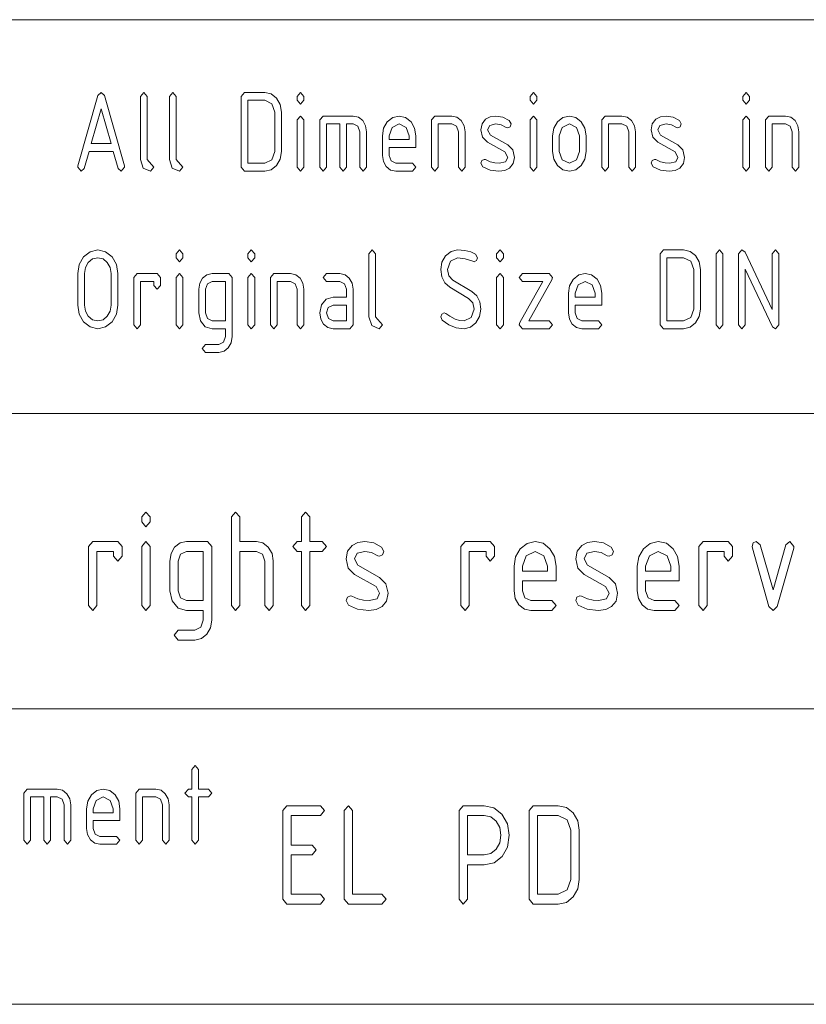
# Paper-space layout 'SHEET-001' of a CAD drawing. Units: millimetres. Extents: x 0 to 297, y 0 to 210.
# Drawn here: x 128 to 148, y 25 to 50 of the extents above; entities that cross this region are included whole.
import ezdxf

# ---------------------------------------------------------------- set-up
doc = ezdxf.new("R2010")
doc.units = ezdxf.units.MM
doc.layers.add('1', color=7, linetype='Continuous')

psp = doc.layouts.new('SHEET-001')

# ---------------------------------------------------------------- linework, layer by layer
at = {"layer": '1', "color": 18, "linetype": 'Continuous', "lineweight": 13}
for p, q in [((107, 50), (287, 50)), ((129.149, 46.286), (129.655, 48.074)), ((129.655, 48.074), (129.74, 48.154)), ((129.74, 48.154), (129.824, 48.077)), ((129.824, 48.077), (130.331, 46.286)), ((130.735, 48.054), (130.82, 48.154)), ((130.735, 46.454), (130.735, 48.054)), ((130.82, 48.154), (130.905, 48.054)), ((130.905, 48.054), (130.905, 46.454)), ((131.475, 48.054), (131.56, 48.154)), ((131.475, 46.454), (131.475, 48.054)), ((131.56, 48.154), (131.645, 48.054)), ((131.645, 48.054), (131.645, 46.454)), ((133.295, 48.054), (133.38, 48.154)), ((133.295, 46.254), (133.295, 48.054)), ((133.38, 48.154), (133.89, 48.154)), ((133.89, 48.154), (134.055, 48.118)), ((134.055, 48.118), (134.192, 48.009)), ((134.192, 48.009), (134.284, 47.848)), ((134.715, 48.054), (134.8, 48.154)), ((134.715, 47.954), (134.715, 48.054)), ((134.8, 48.154), (134.885, 48.054)), ((134.885, 48.054), (134.885, 47.954)), ((140.625, 48.054), (140.71, 48.154)), ((140.625, 47.954), (140.625, 48.054)), ((140.71, 48.154), (140.795, 48.054)), ((140.795, 48.054), (140.795, 47.954)), ((146.025, 48.054), (146.11, 48.154)), ((146.025, 47.954), (146.025, 48.054)), ((146.11, 48.154), (146.195, 48.054)), ((146.195, 48.054), (146.195, 47.954)), ((133.465, 47.954), (133.465, 46.354)), ((133.89, 47.954), (133.465, 47.954)), ((134.07, 47.866), (133.89, 47.954)), ((134.145, 47.654), (134.07, 47.866)), ((134.284, 47.848), (134.315, 47.654)), ((134.8, 47.854), (134.715, 47.954)), ((134.885, 47.954), (134.8, 47.854)), ((140.71, 47.854), (140.625, 47.954)), ((140.795, 47.954), (140.71, 47.854)), ((146.11, 47.854), (146.025, 47.954)), ((146.195, 47.954), (146.11, 47.854)), ((129.74, 47.736), (129.49, 46.854)), ((129.99, 46.854), (129.74, 47.736)), ((134.145, 46.654), (134.145, 47.654)), ((134.315, 47.654), (134.315, 46.654)), ((134.715, 47.454), (134.8, 47.554)), ((134.8, 47.554), (134.885, 47.454)), ((135.285, 47.454), (135.37, 47.554)), ((135.37, 47.554), (136.135, 47.554)), ((136.135, 47.554), (136.267, 47.525)), ((136.267, 47.525), (136.376, 47.438)), ((136.999, 47.407), (137.137, 47.518)), ((137.137, 47.518), (137.3, 47.554)), ((137.3, 47.554), (137.465, 47.518)), ((137.465, 47.518), (137.602, 47.409)), ((138.125, 47.454), (138.21, 47.554)), ((138.21, 47.554), (138.635, 47.554)), ((138.635, 47.554), (138.767, 47.525)), ((138.767, 47.525), (138.876, 47.438)), ((139.496, 47.471), (139.613, 47.532)), ((139.613, 47.532), (139.756, 47.553)), ((139.756, 47.553), (139.936, 47.525)), ((139.936, 47.525), (140.095, 47.442)), ((140.625, 47.454), (140.71, 47.554)), ((140.71, 47.554), (140.795, 47.454)), ((141.319, 47.407), (141.457, 47.518)), ((141.457, 47.518), (141.62, 47.554)), ((141.62, 47.554), (141.785, 47.518)), ((141.785, 47.518), (141.922, 47.409)), ((142.445, 47.454), (142.53, 47.554)), ((142.53, 47.554), (142.955, 47.554)), ((142.955, 47.554), (143.087, 47.525)), ((143.087, 47.525), (143.196, 47.438)), ((143.816, 47.471), (143.933, 47.532)), ((143.933, 47.532), (144.076, 47.553)), ((144.076, 47.553), (144.256, 47.525)), ((144.256, 47.525), (144.415, 47.442)), ((146.025, 47.454), (146.11, 47.554)), ((146.11, 47.554), (146.195, 47.454)), ((146.595, 47.454), (146.68, 47.554)), ((146.68, 47.554), (147.105, 47.554)), ((147.105, 47.554), (147.237, 47.525)), ((147.237, 47.525), (147.346, 47.438)), ((134.715, 46.254), (134.715, 47.454)), ((134.885, 47.454), (134.885, 46.254)), ((135.285, 46.254), (135.285, 47.454)), ((135.795, 47.354), (135.455, 47.354)), ((135.455, 47.354), (135.455, 46.254)), ((135.795, 46.254), (135.795, 47.354)), ((136.135, 47.354), (135.965, 47.354)), ((135.965, 47.354), (135.965, 46.254)), ((136.256, 47.297), (136.135, 47.354)), ((136.305, 47.154), (136.256, 47.297)), ((136.376, 47.438), (136.45, 47.309)), ((136.45, 47.309), (136.475, 47.154)), ((136.906, 47.246), (136.999, 47.407)), ((137.12, 47.266), (137.045, 47.054)), ((137.3, 47.354), (137.12, 47.266)), ((137.48, 47.266), (137.3, 47.354)), ((137.555, 47.054), (137.48, 47.266)), ((137.602, 47.409), (137.694, 47.248)), ((138.125, 46.254), (138.125, 47.454)), ((138.635, 47.354), (138.295, 47.354)), ((138.295, 47.354), (138.295, 46.254)), ((138.756, 47.297), (138.635, 47.354)), ((138.805, 47.154), (138.756, 47.297)), ((138.876, 47.438), (138.95, 47.309)), ((138.95, 47.309), (138.975, 47.154)), ((139.375, 47.204), (139.405, 47.357)), ((139.405, 47.357), (139.496, 47.471)), ((139.598, 47.316), (139.545, 47.204)), ((139.756, 47.353), (139.598, 47.316)), ((139.889, 47.331), (139.756, 47.353)), ((140.015, 47.266), (139.889, 47.331)), ((140.055, 47.254), (140.015, 47.266)), ((140.114, 47.283), (140.055, 47.254)), ((140.095, 47.442), (140.14, 47.354)), ((140.14, 47.354), (140.114, 47.283)), ((140.625, 46.254), (140.625, 47.454)), ((140.795, 47.454), (140.795, 46.254)), ((141.226, 47.246), (141.319, 47.407)), ((141.44, 47.266), (141.365, 47.054)), ((141.62, 47.354), (141.44, 47.266)), ((141.8, 47.266), (141.62, 47.354)), ((141.875, 47.054), (141.8, 47.266)), ((141.922, 47.409), (142.014, 47.248)), ((142.445, 46.254), (142.445, 47.454)), ((142.955, 47.354), (142.615, 47.354)), ((142.615, 47.354), (142.615, 46.254)), ((143.076, 47.297), (142.955, 47.354)), ((143.125, 47.154), (143.076, 47.297)), ((143.196, 47.438), (143.27, 47.309)), ((143.27, 47.309), (143.295, 47.154)), ((143.695, 47.204), (143.725, 47.357)), ((143.725, 47.357), (143.816, 47.471)), ((143.918, 47.316), (143.865, 47.204)), ((144.076, 47.353), (143.918, 47.316)), ((144.209, 47.331), (144.076, 47.353)), ((144.335, 47.266), (144.209, 47.331)), ((144.375, 47.254), (144.335, 47.266)), ((144.434, 47.283), (144.375, 47.254)), ((144.415, 47.442), (144.46, 47.354)), ((144.46, 47.354), (144.434, 47.283)), ((146.025, 46.254), (146.025, 47.454)), ((146.195, 47.454), (146.195, 46.254)), ((146.595, 46.254), (146.595, 47.454)), ((147.105, 47.354), (146.765, 47.354)), ((146.765, 47.354), (146.765, 46.254)), ((147.226, 47.297), (147.105, 47.354)), ((147.275, 47.154), (147.226, 47.297)), ((147.346, 47.438), (147.42, 47.309)), ((147.42, 47.309), (147.445, 47.154)), ((136.305, 46.254), (136.305, 47.154)), ((136.475, 47.154), (136.475, 46.254)), ((136.875, 47.054), (136.906, 47.246)), ((136.875, 46.554), (136.875, 47.054)), ((137.045, 47.054), (137.045, 46.954)), ((137.555, 46.954), (137.555, 47.054)), ((137.694, 47.248), (137.725, 47.054)), ((137.725, 47.054), (137.725, 46.754)), ((138.805, 46.254), (138.805, 47.154)), ((138.975, 47.154), (138.975, 46.254)), ((139.418, 47.015), (139.375, 47.204)), ((139.546, 46.888), (139.418, 47.015)), ((139.545, 47.204), (139.615, 47.071)), ((139.615, 47.071), (140.055, 46.821)), ((141.195, 47.054), (141.226, 47.246)), ((141.195, 46.654), (141.195, 47.054)), ((141.365, 47.054), (141.365, 46.654)), ((141.875, 46.654), (141.875, 47.054)), ((142.014, 47.248), (142.045, 47.054)), ((142.045, 47.054), (142.045, 46.654)), ((143.125, 46.254), (143.125, 47.154)), ((143.295, 47.154), (143.295, 46.254)), ((143.738, 47.015), (143.695, 47.204)), ((143.866, 46.888), (143.738, 47.015)), ((143.865, 47.204), (143.935, 47.071)), ((143.935, 47.071), (144.375, 46.821)), ((147.275, 46.254), (147.275, 47.154)), ((147.445, 47.154), (147.445, 46.254)), ((129.49, 46.854), (129.99, 46.854)), ((137.045, 46.954), (137.555, 46.954)), ((137.045, 46.754), (137.045, 46.554)), ((137.725, 46.754), (137.045, 46.754)), ((139.983, 46.641), (139.546, 46.888)), ((140.055, 46.821), (140.183, 46.693)), ((144.303, 46.641), (143.866, 46.888)), ((144.375, 46.821), (144.503, 46.693)), ((129.434, 46.654), (129.311, 46.222)), ((130.047, 46.654), (129.434, 46.654)), ((130.169, 46.222), (130.047, 46.654)), ((134.07, 46.442), (134.145, 46.654)), ((134.315, 46.654), (134.284, 46.462)), ((136.9, 46.399), (136.875, 46.554)), ((137.045, 46.554), (137.095, 46.413)), ((140.055, 46.504), (139.983, 46.641)), ((140.001, 46.392), (140.055, 46.504)), ((140.183, 46.693), (140.225, 46.504)), ((140.225, 46.504), (140.195, 46.345)), ((141.226, 46.462), (141.195, 46.654)), ((141.365, 46.654), (141.439, 46.441)), ((141.8, 46.442), (141.875, 46.654)), ((142.045, 46.654), (142.014, 46.462)), ((144.375, 46.504), (144.303, 46.641)), ((144.321, 46.392), (144.375, 46.504)), ((144.503, 46.693), (144.545, 46.504)), ((144.545, 46.504), (144.515, 46.345)), ((129.145, 46.254), (129.149, 46.286)), ((129.23, 46.154), (129.145, 46.254)), ((130.335, 46.254), (130.25, 46.154)), ((130.331, 46.286), (130.335, 46.254)), ((130.805, 46.233), (130.735, 46.454)), ((130.905, 46.454), (131.075, 46.254)), ((131.075, 46.254), (130.99, 46.154)), ((131.545, 46.233), (131.475, 46.454)), ((131.645, 46.454), (131.815, 46.254)), ((131.815, 46.254), (131.73, 46.154)), ((133.38, 46.154), (133.295, 46.254)), ((133.465, 46.354), (133.89, 46.354)), ((133.89, 46.354), (134.07, 46.442)), ((134.19, 46.3), (134.053, 46.191)), ((134.284, 46.462), (134.19, 46.3)), ((134.8, 46.154), (134.715, 46.254)), ((134.885, 46.254), (134.8, 46.154)), ((135.37, 46.154), (135.285, 46.254)), ((135.455, 46.254), (135.37, 46.154)), ((135.88, 46.154), (135.795, 46.254)), ((135.965, 46.254), (135.88, 46.154)), ((136.39, 46.154), (136.305, 46.254)), ((136.475, 46.254), (136.39, 46.154)), ((136.973, 46.269), (136.9, 46.399)), ((137.083, 46.183), (136.973, 46.269)), ((137.095, 46.413), (137.215, 46.354)), ((137.215, 46.354), (137.64, 46.354)), ((137.64, 46.354), (137.725, 46.254)), ((137.725, 46.254), (137.64, 46.154)), ((138.21, 46.154), (138.125, 46.254)), ((138.295, 46.254), (138.21, 46.154)), ((138.89, 46.154), (138.805, 46.254)), ((138.975, 46.254), (138.89, 46.154)), ((139.375, 46.354), (139.4, 46.424)), ((139.423, 46.265), (139.375, 46.354)), ((139.4, 46.424), (139.46, 46.454)), ((139.609, 46.182), (139.423, 46.265)), ((139.46, 46.454), (139.492, 46.447)), ((139.492, 46.447), (139.613, 46.391)), ((139.613, 46.391), (139.728, 46.363)), ((139.728, 46.363), (139.839, 46.354)), ((139.839, 46.354), (140.001, 46.392)), ((140.195, 46.345), (140.103, 46.232)), ((140.71, 46.154), (140.625, 46.254)), ((140.795, 46.254), (140.71, 46.154)), ((141.319, 46.3), (141.226, 46.462)), ((141.457, 46.191), (141.319, 46.3)), ((141.439, 46.441), (141.62, 46.354)), ((141.62, 46.354), (141.8, 46.442)), ((141.92, 46.3), (141.783, 46.191)), ((142.014, 46.462), (141.92, 46.3)), ((142.53, 46.154), (142.445, 46.254)), ((142.615, 46.254), (142.53, 46.154)), ((143.21, 46.154), (143.125, 46.254)), ((143.295, 46.254), (143.21, 46.154)), ((143.695, 46.354), (143.72, 46.424)), ((143.743, 46.265), (143.695, 46.354)), ((143.72, 46.424), (143.78, 46.454)), ((143.929, 46.182), (143.743, 46.265)), ((143.78, 46.454), (143.812, 46.447)), ((143.812, 46.447), (143.933, 46.391)), ((143.933, 46.391), (144.048, 46.363)), ((144.048, 46.363), (144.159, 46.354)), ((144.159, 46.354), (144.321, 46.392)), ((144.515, 46.345), (144.423, 46.232)), ((146.11, 46.154), (146.025, 46.254)), ((146.195, 46.254), (146.11, 46.154)), ((146.68, 46.154), (146.595, 46.254)), ((146.765, 46.254), (146.68, 46.154)), ((147.36, 46.154), (147.275, 46.254)), ((147.445, 46.254), (147.36, 46.154)), ((129.311, 46.222), (129.23, 46.154)), ((130.25, 46.154), (130.169, 46.222)), ((130.99, 46.154), (130.805, 46.233)), ((131.73, 46.154), (131.545, 46.233)), ((133.89, 46.154), (133.38, 46.154)), ((134.053, 46.191), (133.89, 46.154)), ((137.215, 46.154), (137.083, 46.183)), ((137.64, 46.154), (137.215, 46.154)), ((139.834, 46.154), (139.609, 46.182)), ((139.983, 46.174), (139.834, 46.154)), ((140.103, 46.232), (139.983, 46.174)), ((141.62, 46.154), (141.457, 46.191)), ((141.783, 46.191), (141.62, 46.154)), ((144.154, 46.154), (143.929, 46.182)), ((144.303, 46.174), (144.154, 46.154)), ((144.423, 46.232), (144.303, 46.174)), ((129.295, 43.979), (129.459, 44.11)), ((129.459, 44.11), (129.655, 44.154)), ((129.655, 44.154), (129.852, 44.11)), ((129.852, 44.11), (130.016, 43.979)), ((131.645, 44.054), (131.73, 44.154)), ((131.645, 43.954), (131.645, 44.054)), ((131.73, 44.154), (131.815, 44.054)), ((131.815, 44.054), (131.815, 43.954)), ((133.465, 44.054), (133.55, 44.154)), ((133.465, 43.954), (133.465, 44.054)), ((133.55, 44.154), (133.635, 44.054)), ((133.635, 44.054), (133.635, 43.954)), ((136.535, 44.054), (136.62, 44.154)), ((136.535, 42.454), (136.535, 44.054)), ((136.62, 44.154), (136.705, 44.054)), ((136.705, 44.054), (136.705, 42.454)), ((138.386, 43.846), (138.48, 44.007)), ((138.48, 44.007), (138.618, 44.118)), ((138.618, 44.118), (138.78, 44.154)), ((138.78, 44.154), (138.965, 44.142)), ((138.965, 44.142), (139.118, 44.106)), ((139.118, 44.106), (139.24, 44.045)), ((139.24, 44.045), (139.29, 43.954)), ((139.775, 44.054), (139.86, 44.154)), ((139.775, 43.954), (139.775, 44.054)), ((139.86, 44.154), (139.945, 44.054)), ((139.945, 44.054), (139.945, 43.954)), ((143.925, 44.054), (144.01, 44.154)), ((143.925, 42.254), (143.925, 44.054)), ((144.01, 44.154), (144.52, 44.154)), ((144.52, 44.154), (144.685, 44.118)), ((144.685, 44.118), (144.822, 44.009)), ((144.822, 44.009), (144.914, 43.848)), ((145.345, 44.054), (145.43, 44.154)), ((145.345, 42.254), (145.345, 44.054)), ((145.43, 44.154), (145.515, 44.054)), ((145.515, 44.054), (145.515, 42.254)), ((145.915, 44.054), (146, 44.154)), ((145.915, 42.254), (145.915, 44.054)), ((146, 44.154), (146.079, 44.095)), ((146.079, 44.095), (146.765, 42.641)), ((146.765, 44.054), (146.85, 44.154)), ((146.765, 42.641), (146.765, 44.054)), ((146.85, 44.154), (146.935, 44.054)), ((146.935, 44.054), (146.935, 42.254)), ((129.145, 43.554), (129.182, 43.785)), ((129.182, 43.785), (129.295, 43.979)), ((129.413, 43.838), (129.34, 43.709)), ((129.523, 43.925), (129.413, 43.838)), ((129.655, 43.954), (129.523, 43.925)), ((129.787, 43.925), (129.655, 43.954)), ((129.896, 43.838), (129.787, 43.925)), ((129.97, 43.709), (129.896, 43.838)), ((130.016, 43.979), (130.128, 43.785)), ((130.128, 43.785), (130.165, 43.554)), ((131.73, 43.854), (131.645, 43.954)), ((131.815, 43.954), (131.73, 43.854)), ((133.55, 43.854), (133.465, 43.954)), ((133.635, 43.954), (133.55, 43.854)), ((138.355, 43.654), (138.386, 43.846)), ((138.6, 43.866), (138.525, 43.654)), ((138.78, 43.954), (138.6, 43.866)), ((138.974, 43.932), (138.78, 43.954)), ((139.169, 43.865), (138.974, 43.932)), ((139.205, 43.854), (139.169, 43.865)), ((139.264, 43.883), (139.205, 43.854)), ((139.29, 43.954), (139.264, 43.883)), ((139.86, 43.854), (139.775, 43.954)), ((139.945, 43.954), (139.86, 43.854)), ((144.095, 43.954), (144.095, 42.354)), ((144.52, 43.954), (144.095, 43.954)), ((144.7, 43.866), (144.52, 43.954)), ((144.775, 43.654), (144.7, 43.866)), ((144.914, 43.848), (144.945, 43.654)), ((129.145, 42.754), (129.145, 43.554)), ((129.34, 43.709), (129.315, 43.554)), ((129.315, 43.554), (129.315, 42.754)), ((129.995, 43.554), (129.97, 43.709)), ((129.995, 42.754), (129.995, 43.554)), ((130.165, 43.554), (130.165, 42.754)), ((130.565, 43.454), (130.65, 43.554)), ((130.65, 43.554), (131.16, 43.554)), ((131.16, 43.554), (131.245, 43.454)), ((131.645, 43.454), (131.73, 43.554)), ((131.73, 43.554), (131.815, 43.454)), ((132.313, 43.438), (132.423, 43.525)), ((132.423, 43.525), (132.555, 43.554)), ((132.555, 43.554), (132.98, 43.554)), ((132.98, 43.554), (133.065, 43.454)), ((133.465, 43.454), (133.55, 43.554)), ((133.55, 43.554), (133.635, 43.454)), ((134.035, 43.454), (134.12, 43.554)), ((134.12, 43.554), (134.545, 43.554)), ((134.545, 43.554), (134.677, 43.525)), ((134.677, 43.525), (134.786, 43.438)), ((135.37, 43.454), (135.455, 43.554)), ((135.455, 43.554), (135.795, 43.554)), ((135.795, 43.554), (135.927, 43.525)), ((135.927, 43.525), (136.036, 43.438)), ((138.381, 43.47), (138.355, 43.654)), ((138.525, 43.654), (138.56, 43.496)), ((139.775, 43.454), (139.86, 43.554)), ((139.86, 43.554), (139.945, 43.454)), ((140.345, 43.454), (140.43, 43.554)), ((140.43, 43.554), (141.11, 43.554)), ((141.11, 43.554), (141.195, 43.453)), ((141.719, 43.407), (141.857, 43.518)), ((141.857, 43.518), (142.02, 43.554)), ((142.02, 43.554), (142.185, 43.518)), ((142.185, 43.518), (142.322, 43.409)), ((144.775, 42.654), (144.775, 43.654)), ((144.945, 43.654), (144.945, 42.654)), ((146.775, 42.204), (146.085, 43.669)), ((146.085, 43.669), (146.085, 42.254)), ((130.565, 42.254), (130.565, 43.454)), ((131.075, 43.354), (130.735, 43.354)), ((130.735, 43.354), (130.735, 42.254)), ((131.075, 43.254), (131.075, 43.354)), ((131.16, 43.154), (131.075, 43.254)), ((131.245, 43.254), (131.16, 43.154)), ((131.245, 43.454), (131.245, 43.254)), ((131.645, 42.254), (131.645, 43.454)), ((131.815, 43.454), (131.815, 42.254)), ((132.215, 43.154), (132.24, 43.309)), ((132.24, 43.309), (132.313, 43.438)), ((132.434, 43.295), (132.385, 43.154)), ((132.555, 43.354), (132.434, 43.295)), ((132.895, 43.354), (132.555, 43.354)), ((132.895, 42.354), (132.895, 43.354)), ((133.065, 43.454), (133.065, 41.954)), ((133.465, 42.254), (133.465, 43.454)), ((133.635, 43.454), (133.635, 42.254)), ((134.035, 42.254), (134.035, 43.454)), ((134.545, 43.354), (134.205, 43.354)), ((134.205, 43.354), (134.205, 42.254)), ((134.666, 43.297), (134.545, 43.354)), ((134.715, 43.154), (134.666, 43.297)), ((134.786, 43.438), (134.86, 43.309)), ((134.86, 43.309), (134.885, 43.154)), ((135.455, 43.354), (135.37, 43.454)), ((135.795, 43.354), (135.455, 43.354)), ((135.916, 43.297), (135.795, 43.354)), ((135.965, 43.154), (135.916, 43.297)), ((136.036, 43.438), (136.11, 43.309)), ((136.11, 43.309), (136.135, 43.154)), ((138.458, 43.322), (138.381, 43.47)), ((138.586, 43.21), (138.458, 43.322)), ((138.56, 43.496), (138.664, 43.388)), ((138.664, 43.388), (139.142, 43.1)), ((139.775, 42.254), (139.775, 43.454)), ((139.945, 43.454), (139.945, 42.254)), ((140.43, 43.354), (140.345, 43.454)), ((140.362, 42.315), (140.95, 43.354)), ((140.95, 43.354), (140.43, 43.354)), ((141.178, 43.394), (140.59, 42.354)), ((141.195, 43.453), (141.178, 43.394)), ((141.626, 43.246), (141.719, 43.407)), ((141.84, 43.266), (141.765, 43.054)), ((142.02, 43.354), (141.84, 43.266)), ((142.2, 43.266), (142.02, 43.354)), ((142.275, 43.054), (142.2, 43.266)), ((142.322, 43.409), (142.414, 43.248)), ((132.215, 42.554), (132.215, 43.154)), ((132.385, 43.154), (132.385, 42.554)), ((134.715, 42.254), (134.715, 43.154)), ((134.885, 43.154), (134.885, 42.254)), ((135.965, 42.954), (135.965, 43.154)), ((136.135, 43.154), (136.135, 42.254)), ((139.063, 42.922), (138.586, 43.21)), ((139.142, 43.1), (139.272, 42.988)), ((141.595, 43.054), (141.626, 43.246)), ((141.595, 42.554), (141.595, 43.054)), ((141.765, 43.054), (141.765, 42.954)), ((142.275, 42.954), (142.275, 43.054)), ((142.414, 43.248), (142.445, 43.054)), ((142.445, 43.054), (142.445, 42.754)), ((129.182, 42.524), (129.145, 42.754)), ((129.315, 42.754), (129.34, 42.599)), ((129.97, 42.599), (129.995, 42.754)), ((130.165, 42.754), (130.128, 42.524)), ((135.285, 42.554), (135.33, 42.756)), ((135.33, 42.756), (135.452, 42.905)), ((135.452, 42.905), (135.625, 42.954)), ((135.625, 42.754), (135.504, 42.695)), ((135.625, 42.954), (135.965, 42.954)), ((135.965, 42.754), (135.625, 42.754)), ((135.965, 42.354), (135.965, 42.754)), ((139.17, 42.813), (139.063, 42.922)), ((139.205, 42.654), (139.17, 42.813)), ((139.272, 42.988), (139.349, 42.839)), ((139.349, 42.839), (139.375, 42.654)), ((141.765, 42.954), (142.275, 42.954)), ((141.765, 42.754), (141.765, 42.554)), ((142.445, 42.754), (141.765, 42.754)), ((129.295, 42.33), (129.182, 42.524)), ((129.34, 42.599), (129.413, 42.469)), ((129.896, 42.469), (129.97, 42.599)), ((130.128, 42.524), (130.016, 42.33)), ((132.26, 42.353), (132.215, 42.554)), ((132.385, 42.554), (132.435, 42.413)), ((135.31, 42.399), (135.285, 42.554)), ((135.504, 42.695), (135.455, 42.554)), ((135.455, 42.554), (135.505, 42.413)), ((138.355, 42.454), (138.38, 42.524)), ((138.38, 42.524), (138.44, 42.554)), ((138.44, 42.554), (138.489, 42.536)), ((138.489, 42.536), (138.585, 42.475)), ((139.13, 42.442), (139.205, 42.654)), ((139.375, 42.654), (139.344, 42.463)), ((141.62, 42.399), (141.595, 42.554)), ((141.765, 42.554), (141.815, 42.413)), ((144.7, 42.442), (144.775, 42.654)), ((144.945, 42.654), (144.914, 42.462)), ((129.459, 42.198), (129.295, 42.33)), ((129.413, 42.469), (129.523, 42.383)), ((129.523, 42.383), (129.655, 42.354)), ((129.655, 42.354), (129.787, 42.383)), ((129.787, 42.383), (129.896, 42.469)), ((130.016, 42.33), (129.851, 42.198)), ((130.65, 42.154), (130.565, 42.254)), ((130.735, 42.254), (130.65, 42.154)), ((131.73, 42.154), (131.645, 42.254)), ((131.815, 42.254), (131.73, 42.154)), ((132.382, 42.204), (132.26, 42.353)), ((132.435, 42.413), (132.555, 42.354)), ((132.555, 42.354), (132.895, 42.354)), ((133.55, 42.154), (133.465, 42.254)), ((133.635, 42.254), (133.55, 42.154)), ((134.12, 42.154), (134.035, 42.254)), ((134.205, 42.254), (134.12, 42.154)), ((134.8, 42.154), (134.715, 42.254)), ((134.885, 42.254), (134.8, 42.154)), ((135.383, 42.269), (135.31, 42.399)), ((135.493, 42.183), (135.383, 42.269)), ((135.505, 42.413), (135.625, 42.354)), ((135.625, 42.354), (135.965, 42.354)), ((136.135, 42.254), (136.05, 42.154)), ((136.605, 42.233), (136.535, 42.454)), ((136.705, 42.454), (136.875, 42.254)), ((136.875, 42.254), (136.79, 42.154)), ((138.393, 42.372), (138.355, 42.454)), ((138.563, 42.251), (138.393, 42.372)), ((138.749, 42.179), (138.563, 42.251)), ((138.585, 42.475), (138.723, 42.397)), ((138.723, 42.397), (138.832, 42.365)), ((138.832, 42.365), (138.95, 42.354)), ((138.95, 42.354), (139.13, 42.442)), ((139.25, 42.301), (139.113, 42.191)), ((139.344, 42.463), (139.25, 42.301)), ((139.86, 42.154), (139.775, 42.254)), ((139.945, 42.254), (139.86, 42.154)), ((140.345, 42.253), (140.362, 42.315)), ((140.43, 42.154), (140.345, 42.253)), ((140.59, 42.354), (141.11, 42.354)), ((141.11, 42.354), (141.195, 42.254)), ((141.195, 42.254), (141.11, 42.154)), ((141.693, 42.269), (141.62, 42.399)), ((141.803, 42.183), (141.693, 42.269)), ((141.815, 42.413), (141.935, 42.354)), ((141.935, 42.354), (142.36, 42.354)), ((142.36, 42.354), (142.445, 42.254)), ((142.445, 42.254), (142.36, 42.154)), ((144.01, 42.154), (143.925, 42.254)), ((144.095, 42.354), (144.52, 42.354)), ((144.52, 42.354), (144.7, 42.442)), ((144.82, 42.3), (144.683, 42.191)), ((144.914, 42.462), (144.82, 42.3)), ((145.43, 42.154), (145.345, 42.254)), ((145.515, 42.254), (145.43, 42.154)), ((146, 42.154), (145.915, 42.254)), ((146.085, 42.254), (146, 42.154)), ((146.935, 42.254), (146.85, 42.154)), ((129.655, 42.154), (129.459, 42.198)), ((129.851, 42.198), (129.655, 42.154)), ((132.555, 42.154), (132.382, 42.204)), ((132.895, 42.154), (132.555, 42.154)), ((132.895, 41.954), (132.895, 42.154)), ((135.625, 42.154), (135.493, 42.183)), ((136.05, 42.154), (135.625, 42.154)), ((136.79, 42.154), (136.605, 42.233)), ((138.95, 42.154), (138.749, 42.179)), ((139.113, 42.191), (138.95, 42.154)), ((141.11, 42.154), (140.43, 42.154)), ((141.935, 42.154), (141.803, 42.183)), ((142.36, 42.154), (141.935, 42.154)), ((144.52, 42.154), (144.01, 42.154)), ((144.683, 42.191), (144.52, 42.154)), ((146.85, 42.154), (146.775, 42.204)), ((132.3, 41.654), (132.385, 41.754)), ((132.385, 41.754), (132.725, 41.754)), ((132.725, 41.754), (132.845, 41.813)), ((132.845, 41.813), (132.895, 41.954)), ((133.04, 41.799), (132.966, 41.671)), ((133.065, 41.954), (133.04, 41.799)), ((132.385, 41.554), (132.3, 41.654)), ((132.725, 41.554), (132.385, 41.554)), ((132.857, 41.583), (132.725, 41.554)), ((132.966, 41.671), (132.857, 41.583)), ((107, 40), (287, 40)), ((107, 40), (287, 40)), ((130.769, 37.375), (130.875, 37.5)), ((130.769, 37.25), (130.769, 37.375)), ((130.875, 37.5), (130.981, 37.375)), ((130.981, 37.375), (130.981, 37.25)), ((133.044, 37.375), (133.15, 37.5)), ((133.044, 35.125), (133.044, 37.375)), ((133.15, 37.5), (133.256, 37.375)), ((133.256, 37.375), (133.256, 36.75)), ((134.819, 37.375), (134.925, 37.5)), ((134.819, 36.75), (134.819, 37.375)), ((134.925, 37.5), (135.031, 37.375)), ((135.031, 37.375), (135.031, 36.75)), ((130.875, 37.125), (130.769, 37.25)), ((130.981, 37.25), (130.875, 37.125)), ((129.419, 36.625), (129.525, 36.75)), ((129.419, 35.125), (129.419, 36.625)), ((129.525, 36.75), (130.163, 36.75)), ((130.163, 36.75), (130.269, 36.625)), ((130.269, 36.625), (130.269, 36.375)), ((130.769, 36.625), (130.875, 36.75)), ((130.769, 35.125), (130.769, 36.625)), ((130.875, 36.75), (130.981, 36.625)), ((130.981, 36.625), (130.981, 35.125)), ((131.512, 36.444), (131.604, 36.604)), ((131.604, 36.604), (131.741, 36.714)), ((131.741, 36.714), (131.906, 36.75)), ((131.906, 36.75), (132.438, 36.75)), ((132.438, 36.75), (132.544, 36.625)), ((132.544, 36.625), (132.544, 34.75)), ((133.256, 36.75), (133.681, 36.75)), ((133.681, 36.75), (133.844, 36.714)), ((133.844, 36.714), (133.981, 36.606)), ((133.981, 36.606), (134.075, 36.447)), ((134.606, 36.625), (134.713, 36.75)), ((134.713, 36.5), (134.606, 36.625)), ((134.713, 36.75), (134.819, 36.75)), ((135.031, 36.75), (135.35, 36.75)), ((135.35, 36.75), (135.456, 36.625)), ((135.456, 36.625), (135.35, 36.5)), ((135.956, 36.312), (135.994, 36.504)), ((135.994, 36.504), (136.108, 36.646)), ((136.108, 36.646), (136.254, 36.723)), ((136.254, 36.723), (136.433, 36.748)), ((136.433, 36.748), (136.657, 36.714)), ((136.657, 36.714), (136.856, 36.61)), ((136.856, 36.61), (136.913, 36.5)), ((138.869, 36.625), (138.975, 36.75)), ((138.869, 35.125), (138.869, 36.625)), ((138.975, 36.75), (139.613, 36.75)), ((139.613, 36.75), (139.719, 36.625)), ((139.719, 36.625), (139.719, 36.375)), ((140.257, 36.365), (140.373, 36.566)), ((140.373, 36.566), (140.546, 36.704)), ((140.546, 36.704), (140.75, 36.75)), ((140.75, 36.75), (140.956, 36.705)), ((140.956, 36.705), (141.127, 36.568)), ((141.127, 36.568), (141.243, 36.367)), ((141.781, 36.312), (141.819, 36.504)), ((141.819, 36.504), (141.933, 36.646)), ((141.933, 36.646), (142.079, 36.723)), ((142.079, 36.723), (142.258, 36.748)), ((142.258, 36.748), (142.482, 36.714)), ((142.482, 36.714), (142.681, 36.61)), ((142.681, 36.61), (142.738, 36.5)), ((143.382, 36.365), (143.498, 36.566)), ((143.498, 36.566), (143.671, 36.704)), ((143.671, 36.704), (143.875, 36.75)), ((143.875, 36.75), (144.081, 36.705)), ((144.081, 36.705), (144.252, 36.568)), ((144.252, 36.568), (144.368, 36.367)), ((144.906, 36.625), (145.013, 36.75)), ((144.906, 35.125), (144.906, 36.625)), ((145.013, 36.75), (145.65, 36.75)), ((145.65, 36.75), (145.756, 36.625)), ((145.756, 36.625), (145.756, 36.375)), ((146.256, 36.627), (146.287, 36.714)), ((146.263, 36.585), (146.256, 36.627)), ((146.681, 35.102), (146.263, 36.585)), ((146.287, 36.714), (146.363, 36.75)), ((146.363, 36.75), (146.464, 36.665)), ((146.464, 36.665), (146.788, 35.523)), ((146.788, 35.523), (147.109, 36.665)), ((147.312, 36.585), (146.894, 35.104)), ((147.109, 36.665), (147.211, 36.75)), ((147.211, 36.75), (147.319, 36.627)), ((147.319, 36.627), (147.312, 36.585)), ((130.056, 36.5), (129.631, 36.5)), ((129.631, 36.5), (129.631, 35.125)), ((130.056, 36.375), (130.056, 36.5)), ((130.163, 36.25), (130.056, 36.375)), ((130.269, 36.375), (130.163, 36.25)), ((131.481, 36.25), (131.512, 36.444)), ((131.755, 36.426), (131.694, 36.25)), ((131.906, 36.5), (131.755, 36.426)), ((132.331, 36.5), (131.906, 36.5)), ((132.331, 35.25), (132.331, 36.5)), ((133.681, 36.5), (133.256, 36.5)), ((133.256, 36.5), (133.256, 35.125)), ((133.833, 36.428), (133.681, 36.5)), ((133.894, 36.25), (133.833, 36.428)), ((134.075, 36.447), (134.106, 36.259)), ((134.106, 36.259), (134.106, 35.125)), ((134.819, 36.5), (134.713, 36.5)), ((134.819, 35.125), (134.819, 36.5)), ((135.35, 36.5), (135.031, 36.5)), ((135.031, 36.5), (135.031, 35.125)), ((136.01, 36.076), (135.956, 36.312)), ((136.235, 36.452), (136.169, 36.312)), ((136.169, 36.312), (136.256, 36.146)), ((136.433, 36.498), (136.235, 36.452)), ((136.599, 36.471), (136.433, 36.498)), ((136.756, 36.39), (136.599, 36.471)), ((136.806, 36.375), (136.756, 36.39)), ((136.88, 36.411), (136.806, 36.375)), ((136.913, 36.5), (136.88, 36.411)), ((139.506, 36.5), (139.081, 36.5)), ((139.081, 36.5), (139.081, 35.125)), ((139.506, 36.375), (139.506, 36.5)), ((139.613, 36.25), (139.506, 36.375)), ((139.719, 36.375), (139.613, 36.25)), ((140.219, 36.125), (140.257, 36.365)), ((140.525, 36.39), (140.431, 36.125)), ((140.75, 36.5), (140.525, 36.39)), ((140.975, 36.39), (140.75, 36.5)), ((141.069, 36.125), (140.975, 36.39)), ((141.243, 36.367), (141.281, 36.125)), ((141.835, 36.076), (141.781, 36.312)), ((142.06, 36.452), (141.994, 36.312)), ((141.994, 36.312), (142.081, 36.146)), ((142.258, 36.498), (142.06, 36.452)), ((142.424, 36.471), (142.258, 36.498)), ((142.581, 36.39), (142.424, 36.471)), ((142.631, 36.375), (142.581, 36.39)), ((142.705, 36.411), (142.631, 36.375)), ((142.738, 36.5), (142.705, 36.411)), ((143.344, 36.125), (143.382, 36.365)), ((143.65, 36.39), (143.556, 36.125)), ((143.875, 36.5), (143.65, 36.39)), ((144.1, 36.39), (143.875, 36.5)), ((144.194, 36.125), (144.1, 36.39)), ((144.368, 36.367), (144.406, 36.125)), ((145.544, 36.5), (145.119, 36.5)), ((145.119, 36.5), (145.119, 35.125)), ((145.544, 36.375), (145.544, 36.5)), ((145.65, 36.25), (145.544, 36.375)), ((145.756, 36.375), (145.65, 36.25)), ((131.481, 35.5), (131.481, 36.25)), ((131.694, 36.25), (131.694, 35.5)), ((133.894, 35.125), (133.894, 36.25)), ((136.17, 35.917), (136.01, 36.076)), ((136.256, 36.146), (136.806, 35.833)), ((140.219, 35.5), (140.219, 36.125)), ((140.431, 36.125), (140.431, 36)), ((141.069, 36), (141.069, 36.125)), ((141.281, 36.125), (141.281, 35.75)), ((141.995, 35.917), (141.835, 36.076)), ((142.081, 36.146), (142.631, 35.833)), ((143.344, 35.5), (143.344, 36.125)), ((143.556, 36.125), (143.556, 36)), ((144.194, 36), (144.194, 36.125)), ((144.406, 36.125), (144.406, 35.75)), ((136.716, 35.608), (136.17, 35.917)), ((136.806, 35.833), (136.966, 35.674)), ((140.431, 36), (141.069, 36)), ((142.541, 35.608), (141.995, 35.917)), ((142.631, 35.833), (142.791, 35.674)), ((143.556, 36), (144.194, 36)), ((131.538, 35.248), (131.481, 35.5)), ((131.694, 35.5), (131.757, 35.324)), ((136.806, 35.438), (136.716, 35.608)), ((136.966, 35.674), (137.019, 35.438)), ((140.249, 35.306), (140.219, 35.5)), ((140.431, 35.75), (140.431, 35.5)), ((141.281, 35.75), (140.431, 35.75)), ((140.431, 35.5), (140.494, 35.324)), ((142.631, 35.438), (142.541, 35.608)), ((142.791, 35.674), (142.844, 35.438)), ((143.374, 35.306), (143.344, 35.5)), ((143.556, 35.75), (143.556, 35.5)), ((144.406, 35.75), (143.556, 35.75)), ((143.556, 35.5), (143.619, 35.324)), ((131.757, 35.324), (131.906, 35.25)), ((131.906, 35.25), (132.331, 35.25)), ((135.956, 35.25), (135.987, 35.337)), ((136.016, 35.138), (135.956, 35.25)), ((135.987, 35.337), (136.063, 35.375)), ((136.063, 35.375), (136.103, 35.366)), ((136.103, 35.366), (136.254, 35.295)), ((136.254, 35.295), (136.397, 35.261)), ((136.397, 35.261), (136.536, 35.25)), ((136.536, 35.25), (136.739, 35.297)), ((136.739, 35.297), (136.806, 35.438)), ((137.019, 35.438), (136.981, 35.239)), ((140.341, 35.144), (140.249, 35.306)), ((140.494, 35.324), (140.644, 35.25)), ((140.644, 35.25), (141.175, 35.25)), ((141.175, 35.25), (141.281, 35.125)), ((141.781, 35.25), (141.812, 35.337)), ((141.841, 35.138), (141.781, 35.25)), ((141.812, 35.337), (141.888, 35.375)), ((141.888, 35.375), (141.928, 35.366)), ((141.928, 35.366), (142.079, 35.295)), ((142.079, 35.295), (142.222, 35.261)), ((142.222, 35.261), (142.361, 35.25)), ((142.361, 35.25), (142.564, 35.297)), ((142.564, 35.297), (142.631, 35.438)), ((142.844, 35.438), (142.806, 35.239)), ((143.466, 35.144), (143.374, 35.306)), ((143.619, 35.324), (143.769, 35.25)), ((143.769, 35.25), (144.3, 35.25)), ((144.3, 35.25), (144.406, 35.125)), ((129.525, 35), (129.419, 35.125)), ((129.631, 35.125), (129.525, 35)), ((130.875, 35), (130.769, 35.125)), ((130.981, 35.125), (130.875, 35)), ((131.69, 35.062), (131.538, 35.248)), ((131.906, 35), (131.69, 35.062)), ((133.15, 35), (133.044, 35.125)), ((133.256, 35.125), (133.15, 35)), ((134, 35), (133.894, 35.125)), ((134.106, 35.125), (134, 35)), ((134.925, 35), (134.819, 35.125)), ((135.031, 35.125), (134.925, 35)), ((136.248, 35.035), (136.016, 35.138)), ((136.529, 35), (136.248, 35.035)), ((136.717, 35.024), (136.529, 35)), ((136.866, 35.097), (136.717, 35.024)), ((136.981, 35.239), (136.866, 35.097)), ((138.975, 35), (138.869, 35.125)), ((139.081, 35.125), (138.975, 35)), ((140.479, 35.036), (140.341, 35.144)), ((140.644, 35), (140.479, 35.036)), ((141.281, 35.125), (141.175, 35)), ((142.073, 35.035), (141.841, 35.138)), ((142.354, 35), (142.073, 35.035)), ((142.542, 35.024), (142.354, 35)), ((142.691, 35.097), (142.542, 35.024)), ((142.806, 35.239), (142.691, 35.097)), ((143.604, 35.036), (143.466, 35.144)), ((143.769, 35), (143.604, 35.036)), ((144.406, 35.125), (144.3, 35)), ((145.013, 35), (144.906, 35.125)), ((145.119, 35.125), (145.013, 35)), ((146.788, 35), (146.681, 35.102)), ((146.894, 35.104), (146.788, 35)), ((132.331, 35), (131.906, 35)), ((132.331, 34.75), (132.331, 35)), ((141.175, 35), (140.644, 35)), ((144.3, 35), (143.769, 35)), ((132.119, 34.5), (132.268, 34.574)), ((132.268, 34.574), (132.331, 34.75)), ((132.513, 34.556), (132.42, 34.396)), ((132.544, 34.75), (132.513, 34.556)), ((131.588, 34.375), (131.694, 34.5)), ((131.694, 34.25), (131.588, 34.375)), ((131.694, 34.5), (132.119, 34.5)), ((132.283, 34.286), (132.119, 34.25)), ((132.42, 34.396), (132.283, 34.286)), ((132.119, 34.25), (131.694, 34.25)), ((119.5, 32.5), (155, 32.5)), ((132.037, 30.964), (132.122, 31.064)), ((132.122, 31.064), (132.207, 30.964)), ((132.037, 30.464), (132.037, 30.964)), ((132.207, 30.964), (132.207, 30.464)), ((127.777, 30.364), (127.862, 30.464)), ((127.777, 29.164), (127.777, 30.364)), ((127.862, 30.464), (128.627, 30.464)), ((128.287, 30.264), (127.947, 30.264)), ((127.947, 30.264), (127.947, 29.164)), ((128.287, 29.164), (128.287, 30.264)), ((128.627, 30.264), (128.457, 30.264)), ((128.457, 30.264), (128.457, 29.164)), ((128.627, 30.464), (128.759, 30.435)), ((128.748, 30.207), (128.627, 30.264)), ((128.759, 30.435), (128.868, 30.348)), ((128.868, 30.348), (128.942, 30.219)), ((129.398, 30.156), (129.491, 30.317)), ((129.491, 30.317), (129.628, 30.428)), ((129.792, 30.264), (129.612, 30.176)), ((129.628, 30.428), (129.792, 30.464)), ((129.792, 30.464), (129.957, 30.428)), ((129.972, 30.176), (129.792, 30.264)), ((129.957, 30.428), (130.093, 30.319)), ((130.093, 30.319), (130.186, 30.158)), ((130.617, 30.364), (130.702, 30.464)), ((130.617, 29.164), (130.617, 30.364)), ((130.702, 30.464), (131.127, 30.464)), ((131.127, 30.264), (130.787, 30.264)), ((130.787, 30.264), (130.787, 29.164)), ((131.127, 30.464), (131.259, 30.435)), ((131.248, 30.207), (131.127, 30.264)), ((131.259, 30.435), (131.368, 30.348)), ((131.368, 30.348), (131.442, 30.219)), ((131.867, 30.364), (131.952, 30.464)), ((131.952, 30.264), (131.867, 30.364)), ((131.952, 30.464), (132.037, 30.464)), ((132.037, 30.264), (131.952, 30.264)), ((132.037, 29.164), (132.037, 30.264)), ((132.207, 30.464), (132.462, 30.464)), ((132.462, 30.264), (132.207, 30.264)), ((132.207, 30.264), (132.207, 29.164)), ((132.462, 30.464), (132.547, 30.364)), ((132.547, 30.364), (132.462, 30.264)), ((128.797, 30.064), (128.748, 30.207)), ((128.797, 29.164), (128.797, 30.064)), ((128.942, 30.219), (128.967, 30.064)), ((128.967, 30.064), (128.967, 29.164)), ((129.367, 29.964), (129.398, 30.156)), ((129.612, 30.176), (129.537, 29.964)), ((130.047, 29.964), (129.972, 30.176)), ((130.186, 30.158), (130.217, 29.964)), ((131.297, 30.064), (131.248, 30.207)), ((131.297, 29.164), (131.297, 30.064)), ((131.442, 30.219), (131.467, 30.064)), ((131.467, 30.064), (131.467, 29.164)), ((134.346, 29.918), (134.453, 30.043)), ((134.453, 30.043), (135.303, 30.043)), ((135.303, 30.043), (135.409, 29.918)), ((135.909, 29.918), (136.015, 30.043)), ((136.015, 30.043), (136.121, 29.918)), ((138.821, 29.918), (138.928, 30.043)), ((138.928, 30.043), (139.459, 30.043)), ((139.459, 30.043), (139.704, 29.988)), ((140.596, 29.918), (140.703, 30.043)), ((140.703, 30.043), (141.34, 30.043)), ((141.34, 30.043), (141.546, 29.998)), ((129.367, 29.464), (129.367, 29.964)), ((129.537, 29.964), (129.537, 29.864)), ((129.537, 29.864), (130.047, 29.864)), ((130.047, 29.864), (130.047, 29.964)), ((130.217, 29.964), (130.217, 29.664)), ((134.346, 27.668), (134.346, 29.918)), ((135.303, 29.793), (134.559, 29.793)), ((134.559, 29.793), (134.559, 29.043)), ((135.409, 29.918), (135.303, 29.793)), ((135.909, 27.668), (135.909, 29.918)), ((136.121, 29.918), (136.121, 27.793)), ((138.821, 27.668), (138.821, 29.918)), ((139.034, 29.793), (139.034, 28.793)), ((139.459, 29.793), (139.034, 29.793)), ((139.624, 29.757), (139.459, 29.793)), ((139.76, 29.647), (139.624, 29.757)), ((139.704, 29.988), (139.91, 29.824)), ((139.91, 29.824), (140.05, 29.582)), ((140.596, 27.668), (140.596, 29.918)), ((140.809, 29.793), (140.809, 27.793)), ((141.34, 29.793), (140.809, 29.793)), ((141.566, 29.683), (141.34, 29.793)), ((141.546, 29.998), (141.717, 29.861)), ((141.717, 29.861), (141.833, 29.661)), ((129.537, 29.664), (129.537, 29.464)), ((130.217, 29.664), (129.537, 29.664)), ((139.853, 29.487), (139.76, 29.647)), ((140.05, 29.582), (140.096, 29.293)), ((141.659, 29.418), (141.566, 29.683)), ((141.833, 29.661), (141.872, 29.418)), ((129.391, 29.309), (129.367, 29.464)), ((129.465, 29.179), (129.391, 29.309)), ((129.537, 29.464), (129.587, 29.323)), ((129.587, 29.323), (129.707, 29.264)), ((129.707, 29.264), (130.132, 29.264)), ((130.132, 29.264), (130.217, 29.164)), ((139.884, 29.293), (139.853, 29.487)), ((139.853, 29.099), (139.884, 29.293)), ((140.096, 29.293), (140.052, 28.991)), ((141.659, 28.168), (141.659, 29.418)), ((141.872, 29.418), (141.872, 28.168)), ((127.862, 29.064), (127.777, 29.164)), ((127.947, 29.164), (127.862, 29.064)), ((128.372, 29.064), (128.287, 29.164)), ((128.457, 29.164), (128.372, 29.064)), ((128.882, 29.064), (128.797, 29.164)), ((128.967, 29.164), (128.882, 29.064)), ((129.575, 29.093), (129.465, 29.179)), ((129.707, 29.064), (129.575, 29.093)), ((130.132, 29.064), (129.707, 29.064)), ((130.217, 29.164), (130.132, 29.064)), ((130.702, 29.064), (130.617, 29.164)), ((130.787, 29.164), (130.702, 29.064)), ((131.382, 29.064), (131.297, 29.164)), ((131.467, 29.164), (131.382, 29.064)), ((132.122, 29.064), (132.037, 29.164)), ((132.207, 29.164), (132.122, 29.064)), ((134.559, 29.043), (135.09, 29.043)), ((135.09, 29.043), (135.197, 28.918)), ((139.76, 28.937), (139.853, 29.099)), ((135.09, 28.793), (134.559, 28.793)), ((134.559, 28.793), (134.559, 27.793)), ((135.197, 28.918), (135.09, 28.793)), ((139.034, 28.793), (139.459, 28.793)), ((139.459, 28.793), (139.624, 28.829)), ((139.624, 28.829), (139.76, 28.937)), ((139.919, 28.752), (139.716, 28.595)), ((140.052, 28.991), (139.919, 28.752)), ((139.459, 28.543), (139.034, 28.543)), ((139.034, 28.543), (139.034, 27.668)), ((139.716, 28.595), (139.459, 28.543)), ((141.566, 27.903), (141.659, 28.168)), ((141.872, 28.168), (141.832, 27.928)), ((134.559, 27.793), (135.303, 27.793)), ((135.303, 27.793), (135.409, 27.668)), ((136.121, 27.793), (136.865, 27.793)), ((136.865, 27.793), (136.971, 27.668)), ((140.809, 27.793), (141.34, 27.793)), ((141.34, 27.793), (141.566, 27.903)), ((141.832, 27.928), (141.715, 27.725)), ((134.453, 27.543), (134.346, 27.668)), ((135.303, 27.543), (134.453, 27.543)), ((135.409, 27.668), (135.303, 27.543)), ((136.015, 27.543), (135.909, 27.668)), ((136.865, 27.543), (136.015, 27.543)), ((136.971, 27.668), (136.865, 27.543)), ((138.928, 27.543), (138.821, 27.668)), ((139.034, 27.668), (138.928, 27.543)), ((140.703, 27.543), (140.596, 27.668)), ((141.34, 27.543), (140.703, 27.543)), ((141.544, 27.589), (141.34, 27.543)), ((141.715, 27.725), (141.544, 27.589)), ((107, 25), (155, 25))]:
    psp.add_line(p, q, dxfattribs=at)

doc.saveas('drawing.dxf')
